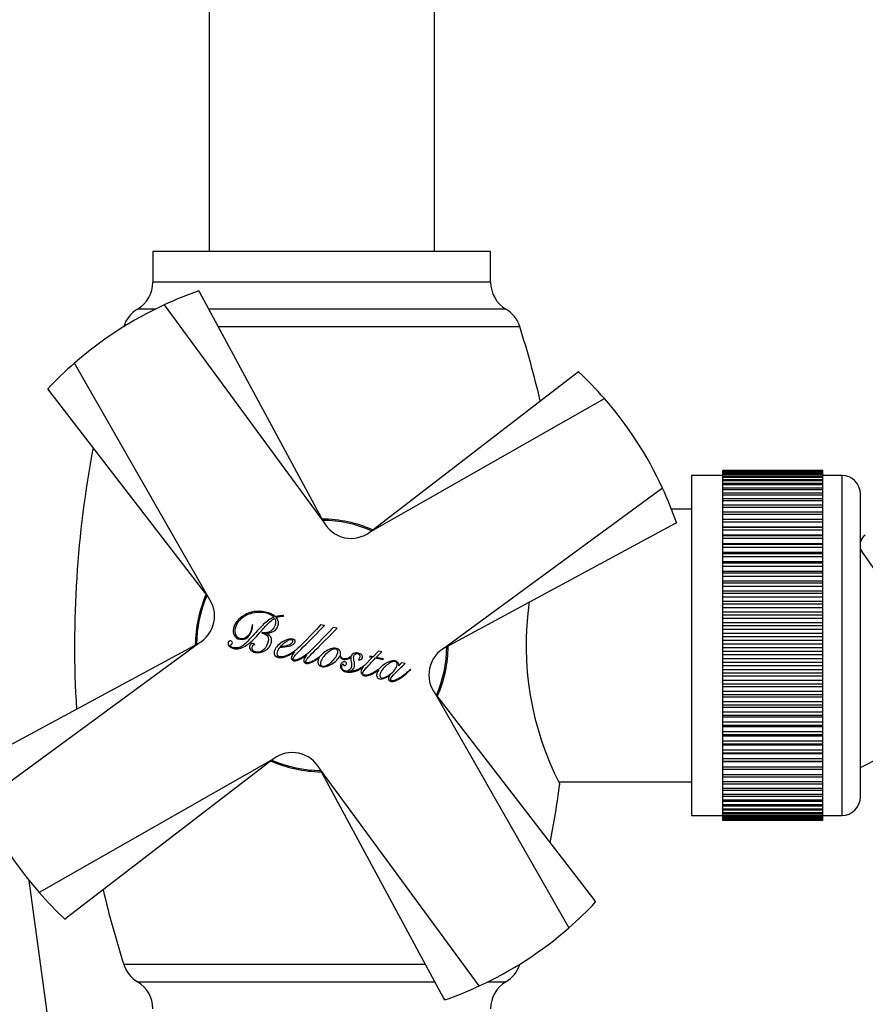
# Model space of a CAD drawing. Units: inches. Extents: x -782 to -80, y -415 to 764.
# Drawn here: x -303 to -236, y 418 to 497 of the extents above; entities that cross this region are included whole.
import ezdxf

# ---------------------------------------------------------------- set-up
doc = ezdxf.new("R2010")
doc.units = ezdxf.units.IN
for name, color, linetype in [('035107', 7, 'Continuous'), ('035108', 7, 'Continuous'), ('035109', 7, 'Continuous'), ('105048', 7, 'Continuous'), ('105055', 7, 'Continuous'), ('105056', 7, 'Continuous'), ('105057', 7, 'Continuous'), ('172004', 7, 'Continuous'), ('915003A', 7, 'Continuous'), ('Default', 7, 'Continuous')]:
    doc.layers.add(name, color=color, linetype=linetype)

# ---------------------------------------------------------------- blocks, each defined once
blk = doc.blocks.new('SE8')
at = {"layer": '035107', "color": 7, "linetype": 'Continuous', "ltscale": 25.4}
blk.add_line((-236.24, 454.411), (-230.245, 445.849), dxfattribs=at)
blk.add_arc((-240.24, 446.176), 10, 293.57818, 358.1301, dxfattribs=at)
at = {"layer": '035108', "color": 7, "linetype": 'Continuous', "ltscale": 25.4}
for p, q in [((-239.24, 460.769), (-247.24, 460.769)), ((-247.24, 460.762), (-247.24, 460.769)), ((-247.24, 460.729), (-247.24, 460.762)), ((-239.24, 460.762), (-247.24, 460.762)), ((-239.24, 460.729), (-247.24, 460.729)), ((-247.24, 460.705), (-247.24, 460.729)), ((-247.24, 460.635), (-247.24, 460.705)), ((-239.24, 460.705), (-247.24, 460.705)), ((-239.24, 460.635), (-247.24, 460.635)), ((-247.24, 460.592), (-247.24, 460.635)), ((-239.24, 460.762), (-239.24, 460.769)), ((-239.24, 460.729), (-239.24, 460.762)), ((-239.24, 460.705), (-239.24, 460.729)), ((-239.24, 460.635), (-239.24, 460.705)), ((-239.24, 460.592), (-239.24, 460.635)), ((-249.74, 460.371), (-249.74, 433.171)), ((-247.24, 460.371), (-249.74, 460.371)), ((-247.24, 460.485), (-247.24, 460.592)), ((-239.24, 460.592), (-247.24, 460.592)), ((-239.24, 460.485), (-247.24, 460.485)), ((-247.24, 460.425), (-247.24, 460.485)), ((-247.24, 460.281), (-247.24, 460.425)), ((-239.24, 460.425), (-247.24, 460.425)), ((-239.24, 460.281), (-247.24, 460.281)), ((-247.24, 460.203), (-247.24, 460.281)), ((-247.24, 460.024), (-247.24, 460.203)), ((-239.24, 460.203), (-247.24, 460.203)), ((-239.24, 460.024), (-247.24, 460.024)), ((-247.24, 459.929), (-247.24, 460.024)), ((-247.24, 459.715), (-247.24, 459.929)), ((-239.24, 459.929), (-247.24, 459.929)), ((-239.24, 460.485), (-239.24, 460.592)), ((-239.24, 460.425), (-239.24, 460.485)), ((-239.24, 460.281), (-239.24, 460.425)), ((-237.74, 460.371), (-239.24, 460.371)), ((-239.24, 460.203), (-239.24, 460.281)), ((-239.24, 460.024), (-239.24, 460.203)), ((-239.24, 459.929), (-239.24, 460.024)), ((-239.24, 459.715), (-239.24, 459.929)), ((-237.74, 460.371), (-237.74, 433.171)), ((-239.24, 459.715), (-247.24, 459.715)), ((-247.24, 459.603), (-247.24, 459.715)), ((-247.24, 459.354), (-247.24, 459.603)), ((-239.24, 459.603), (-247.24, 459.603)), ((-239.24, 459.354), (-247.24, 459.354)), ((-247.24, 459.226), (-247.24, 459.354)), ((-247.24, 458.944), (-247.24, 459.226)), ((-239.24, 459.226), (-247.24, 459.226)), ((-239.24, 459.603), (-239.24, 459.715)), ((-239.24, 459.354), (-239.24, 459.603)), ((-239.24, 459.226), (-239.24, 459.354)), ((-239.24, 458.944), (-239.24, 459.226)), ((-239.24, 458.944), (-247.24, 458.944)), ((-247.24, 458.801), (-247.24, 458.944)), ((-247.24, 458.486), (-247.24, 458.801)), ((-239.24, 458.801), (-247.24, 458.801)), ((-239.24, 458.486), (-247.24, 458.486)), ((-247.24, 458.327), (-247.24, 458.486)), ((-247.24, 457.982), (-247.24, 458.327)), ((-239.24, 458.327), (-247.24, 458.327)), ((-239.24, 458.801), (-239.24, 458.944)), ((-239.24, 458.486), (-239.24, 458.801)), ((-239.24, 458.327), (-239.24, 458.486)), ((-239.24, 457.982), (-239.24, 458.327)), ((-236.24, 434.671), (-236.24, 458.871)), ((-239.24, 457.982), (-247.24, 457.982)), ((-247.24, 457.808), (-247.24, 457.982)), ((-247.24, 457.433), (-247.24, 457.808)), ((-239.24, 457.808), (-247.24, 457.808)), ((-239.24, 457.808), (-239.24, 457.982)), ((-239.24, 457.433), (-239.24, 457.808)), ((-239.24, 457.433), (-247.24, 457.433)), ((-247.24, 457.246), (-247.24, 457.433)), ((-247.24, 456.842), (-247.24, 457.246)), ((-239.24, 457.246), (-247.24, 457.246)), ((-239.24, 456.842), (-247.24, 456.842)), ((-247.24, 456.642), (-247.24, 456.842)), ((-239.24, 457.246), (-239.24, 457.433)), ((-239.24, 456.842), (-239.24, 457.246)), ((-239.24, 456.642), (-239.24, 456.842)), ((-247.24, 456.222), (-247.24, 456.642)), ((-239.24, 456.642), (-247.24, 456.642)), ((-247.24, 456.212), (-247.24, 456.222)), ((-239.24, 456.222), (-247.24, 456.222)), ((-239.24, 456.212), (-247.24, 456.212)), ((-247.24, 455.999), (-247.24, 456.212)), ((-247.24, 455.581), (-247.24, 455.999)), ((-239.24, 455.999), (-247.24, 455.999)), ((-239.24, 456.222), (-239.24, 456.642)), ((-239.24, 456.212), (-239.24, 456.222)), ((-239.24, 455.999), (-239.24, 456.212)), ((-239.24, 455.581), (-239.24, 455.999)), ((-247.24, 455.544), (-247.24, 455.581)), ((-239.24, 455.581), (-247.24, 455.581)), ((-239.24, 455.544), (-247.24, 455.544)), ((-247.24, 455.32), (-247.24, 455.544)), ((-247.24, 454.904), (-247.24, 455.32)), ((-239.24, 455.32), (-247.24, 455.32)), ((-239.24, 455.544), (-239.24, 455.581)), ((-239.24, 455.32), (-239.24, 455.544)), ((-239.24, 454.904), (-239.24, 455.32)), ((-247.24, 454.842), (-247.24, 454.904)), ((-239.24, 454.904), (-247.24, 454.904)), ((-239.24, 454.842), (-247.24, 454.842)), ((-247.24, 454.607), (-247.24, 454.842)), ((-247.24, 454.196), (-247.24, 454.607)), ((-239.24, 454.607), (-247.24, 454.607)), ((-239.24, 454.842), (-239.24, 454.904)), ((-239.24, 454.607), (-239.24, 454.842)), ((-239.24, 454.196), (-239.24, 454.607)), ((-247.24, 454.108), (-247.24, 454.196)), ((-239.24, 454.196), (-247.24, 454.196)), ((-239.24, 454.108), (-247.24, 454.108)), ((-247.24, 453.863), (-247.24, 454.108)), ((-247.24, 453.459), (-247.24, 453.863)), ((-239.24, 453.863), (-247.24, 453.863)), ((-239.24, 454.108), (-239.24, 454.196)), ((-239.24, 453.863), (-239.24, 454.108)), ((-239.24, 453.459), (-239.24, 453.863)), ((-247.24, 453.344), (-247.24, 453.459)), ((-239.24, 453.459), (-247.24, 453.459)), ((-239.24, 453.344), (-247.24, 453.344)), ((-247.24, 453.091), (-247.24, 453.344)), ((-247.24, 452.695), (-247.24, 453.091)), ((-239.24, 453.091), (-247.24, 453.091)), ((-239.24, 453.344), (-239.24, 453.459)), ((-239.24, 453.091), (-239.24, 453.344)), ((-239.24, 452.695), (-239.24, 453.091)), ((-247.24, 452.555), (-247.24, 452.695)), ((-239.24, 452.695), (-247.24, 452.695)), ((-239.24, 452.555), (-247.24, 452.555)), ((-247.24, 452.294), (-247.24, 452.555)), ((-247.24, 451.907), (-247.24, 452.294)), ((-239.24, 452.294), (-247.24, 452.294)), ((-239.24, 452.555), (-239.24, 452.695)), ((-239.24, 452.294), (-239.24, 452.555)), ((-239.24, 451.907), (-239.24, 452.294)), ((-247.24, 451.743), (-247.24, 451.907)), ((-239.24, 451.907), (-247.24, 451.907)), ((-239.24, 451.743), (-247.24, 451.743)), ((-247.24, 451.475), (-247.24, 451.743)), ((-247.24, 451.1), (-247.24, 451.475)), ((-239.24, 451.475), (-247.24, 451.475)), ((-239.24, 451.743), (-239.24, 451.907)), ((-239.24, 451.475), (-239.24, 451.743)), ((-239.24, 451.1), (-239.24, 451.475)), ((-247.24, 450.912), (-247.24, 451.1)), ((-239.24, 451.1), (-247.24, 451.1)), ((-239.24, 450.912), (-247.24, 450.912)), ((-247.24, 450.638), (-247.24, 450.912)), ((-247.24, 450.275), (-247.24, 450.638)), ((-239.24, 450.638), (-247.24, 450.638)), ((-239.24, 450.912), (-239.24, 451.1)), ((-239.24, 450.638), (-239.24, 450.912)), ((-239.24, 450.275), (-239.24, 450.638)), ((-247.24, 450.064), (-247.24, 450.275)), ((-239.24, 450.275), (-247.24, 450.275)), ((-239.24, 450.064), (-247.24, 450.064)), ((-247.24, 449.785), (-247.24, 450.064)), ((-247.24, 449.437), (-247.24, 449.785)), ((-239.24, 449.785), (-247.24, 449.785)), ((-239.24, 450.064), (-239.24, 450.275)), ((-239.24, 449.785), (-239.24, 450.064)), ((-239.24, 449.437), (-239.24, 449.785)), ((-247.24, 449.203), (-247.24, 449.437)), ((-239.24, 449.437), (-247.24, 449.437)), ((-239.24, 449.203), (-247.24, 449.203)), ((-247.24, 448.921), (-247.24, 449.203)), ((-247.24, 448.587), (-247.24, 448.921)), ((-239.24, 448.921), (-247.24, 448.921)), ((-239.24, 449.203), (-239.24, 449.437)), ((-239.24, 448.921), (-239.24, 449.203)), ((-239.24, 448.587), (-239.24, 448.921)), ((-247.24, 448.333), (-247.24, 448.587)), ((-239.24, 448.587), (-247.24, 448.587)), ((-239.24, 448.333), (-247.24, 448.333)), ((-247.24, 448.048), (-247.24, 448.333)), ((-247.24, 447.731), (-247.24, 448.048)), ((-239.24, 448.048), (-247.24, 448.048)), ((-239.24, 448.333), (-239.24, 448.587)), ((-239.24, 448.048), (-239.24, 448.333)), ((-239.24, 447.731), (-239.24, 448.048)), ((-247.24, 447.456), (-247.24, 447.731)), ((-239.24, 447.731), (-247.24, 447.731)), ((-239.24, 447.456), (-247.24, 447.456)), ((-247.24, 447.17), (-247.24, 447.456)), ((-239.24, 447.456), (-239.24, 447.731)), ((-239.24, 447.17), (-239.24, 447.456)), ((-247.24, 446.871), (-247.24, 447.17)), ((-239.24, 447.17), (-247.24, 447.17)), ((-247.24, 446.577), (-247.24, 446.871)), ((-239.24, 446.871), (-247.24, 446.871)), ((-239.24, 446.577), (-247.24, 446.577)), ((-247.24, 446.291), (-247.24, 446.577)), ((-239.24, 446.871), (-239.24, 447.17)), ((-239.24, 446.577), (-239.24, 446.871)), ((-239.24, 446.291), (-239.24, 446.577)), ((-247.24, 446.011), (-247.24, 446.291)), ((-239.24, 446.291), (-247.24, 446.291)), ((-247.24, 445.698), (-247.24, 446.011)), ((-239.24, 446.011), (-247.24, 446.011)), ((-239.24, 445.698), (-247.24, 445.698)), ((-247.24, 445.413), (-247.24, 445.698)), ((-239.24, 446.011), (-239.24, 446.291)), ((-239.24, 445.698), (-239.24, 446.011)), ((-239.24, 445.413), (-239.24, 445.698)), ((-247.24, 445.153), (-247.24, 445.413)), ((-239.24, 445.413), (-247.24, 445.413)), ((-247.24, 444.824), (-247.24, 445.153)), ((-239.24, 445.153), (-247.24, 445.153)), ((-239.24, 445.153), (-239.24, 445.413)), ((-239.24, 444.824), (-239.24, 445.153)), ((-239.24, 444.824), (-247.24, 444.824)), ((-247.24, 444.541), (-247.24, 444.824)), ((-247.24, 444.302), (-247.24, 444.541)), ((-239.24, 444.541), (-247.24, 444.541)), ((-247.24, 443.957), (-247.24, 444.302)), ((-239.24, 444.302), (-247.24, 444.302)), ((-239.24, 444.541), (-239.24, 444.824)), ((-239.24, 444.302), (-239.24, 444.541)), ((-239.24, 443.957), (-239.24, 444.302)), ((-239.24, 443.957), (-247.24, 443.957)), ((-247.24, 443.677), (-247.24, 443.957)), ((-247.24, 443.461), (-247.24, 443.677)), ((-239.24, 443.677), (-247.24, 443.677)), ((-247.24, 443.101), (-247.24, 443.461)), ((-239.24, 443.461), (-247.24, 443.461)), ((-239.24, 443.677), (-239.24, 443.957)), ((-239.24, 443.461), (-239.24, 443.677)), ((-239.24, 443.101), (-239.24, 443.461)), ((-239.24, 443.101), (-247.24, 443.101)), ((-247.24, 442.826), (-247.24, 443.101)), ((-247.24, 442.633), (-247.24, 442.826)), ((-239.24, 442.826), (-247.24, 442.826)), ((-247.24, 442.26), (-247.24, 442.633)), ((-239.24, 442.633), (-247.24, 442.633)), ((-239.24, 442.826), (-239.24, 443.101)), ((-239.24, 442.633), (-239.24, 442.826)), ((-239.24, 442.26), (-239.24, 442.633)), ((-239.24, 442.26), (-247.24, 442.26)), ((-247.24, 441.991), (-247.24, 442.26)), ((-247.24, 441.821), (-247.24, 441.991)), ((-239.24, 441.991), (-247.24, 441.991)), ((-247.24, 441.437), (-247.24, 441.821)), ((-239.24, 441.821), (-247.24, 441.821)), ((-239.24, 441.991), (-239.24, 442.26)), ((-239.24, 441.821), (-239.24, 441.991)), ((-239.24, 441.437), (-239.24, 441.821)), ((-239.24, 441.437), (-247.24, 441.437)), ((-247.24, 441.174), (-247.24, 441.437)), ((-247.24, 441.029), (-247.24, 441.174)), ((-239.24, 441.174), (-247.24, 441.174)), ((-247.24, 440.635), (-247.24, 441.029)), ((-239.24, 441.029), (-247.24, 441.029)), ((-239.24, 441.174), (-239.24, 441.437)), ((-239.24, 441.029), (-239.24, 441.174)), ((-239.24, 440.635), (-239.24, 441.029)), ((-239.24, 440.635), (-247.24, 440.635)), ((-247.24, 440.379), (-247.24, 440.635)), ((-247.24, 440.259), (-247.24, 440.379)), ((-239.24, 440.379), (-247.24, 440.379)), ((-247.24, 439.857), (-247.24, 440.259)), ((-239.24, 440.259), (-247.24, 440.259)), ((-239.24, 440.379), (-239.24, 440.635)), ((-239.24, 440.259), (-239.24, 440.379)), ((-239.24, 439.857), (-239.24, 440.259)), ((-239.24, 439.857), (-247.24, 439.857)), ((-247.24, 439.61), (-247.24, 439.857)), ((-247.24, 439.515), (-247.24, 439.61)), ((-239.24, 439.61), (-247.24, 439.61)), ((-247.24, 439.106), (-247.24, 439.515)), ((-239.24, 439.515), (-247.24, 439.515)), ((-239.24, 439.61), (-239.24, 439.857)), ((-239.24, 439.515), (-239.24, 439.61)), ((-239.24, 439.106), (-239.24, 439.515)), ((-239.24, 439.106), (-247.24, 439.106)), ((-247.24, 438.868), (-247.24, 439.106)), ((-247.24, 438.8), (-247.24, 438.868)), ((-239.24, 438.868), (-247.24, 438.868)), ((-247.24, 438.385), (-247.24, 438.8)), ((-239.24, 438.8), (-247.24, 438.8)), ((-239.24, 438.868), (-239.24, 439.106)), ((-239.24, 438.8), (-239.24, 438.868)), ((-239.24, 438.385), (-239.24, 438.8)), ((-239.24, 438.385), (-247.24, 438.385)), ((-247.24, 438.158), (-247.24, 438.385)), ((-247.24, 438.116), (-247.24, 438.158)), ((-239.24, 438.158), (-247.24, 438.158)), ((-247.24, 437.698), (-247.24, 438.116)), ((-239.24, 438.116), (-247.24, 438.116)), ((-239.24, 438.158), (-239.24, 438.385)), ((-239.24, 438.116), (-239.24, 438.158)), ((-239.24, 437.698), (-239.24, 438.116)), ((-239.24, 437.698), (-247.24, 437.698)), ((-247.24, 437.482), (-247.24, 437.698)), ((-247.24, 437.466), (-247.24, 437.482)), ((-239.24, 437.482), (-247.24, 437.482)), ((-247.24, 437.046), (-247.24, 437.466)), ((-239.24, 437.466), (-247.24, 437.466)), ((-239.24, 437.046), (-247.24, 437.046)), ((-247.24, 436.843), (-247.24, 437.046)), ((-239.24, 437.482), (-239.24, 437.698)), ((-239.24, 437.466), (-239.24, 437.482)), ((-239.24, 437.046), (-239.24, 437.466)), ((-239.24, 436.843), (-239.24, 437.046)), ((-247.24, 436.433), (-247.24, 436.843)), ((-239.24, 436.843), (-247.24, 436.843)), ((-239.24, 436.433), (-247.24, 436.433)), ((-247.24, 436.243), (-247.24, 436.433)), ((-247.24, 435.861), (-247.24, 436.243)), ((-239.24, 436.243), (-247.24, 436.243)), ((-239.24, 436.433), (-239.24, 436.843)), ((-239.24, 436.243), (-239.24, 436.433)), ((-239.24, 435.861), (-239.24, 436.243)), ((-239.24, 435.861), (-247.24, 435.861)), ((-247.24, 435.684), (-247.24, 435.861)), ((-247.24, 435.331), (-247.24, 435.684)), ((-239.24, 435.684), (-247.24, 435.684)), ((-239.24, 435.684), (-239.24, 435.861)), ((-239.24, 435.331), (-239.24, 435.684)), ((-239.24, 435.331), (-247.24, 435.331)), ((-247.24, 435.169), (-247.24, 435.331)), ((-247.24, 434.847), (-247.24, 435.169)), ((-239.24, 435.169), (-247.24, 435.169)), ((-239.24, 434.847), (-247.24, 434.847)), ((-247.24, 434.7), (-247.24, 434.847)), ((-247.24, 434.41), (-247.24, 434.7)), ((-239.24, 434.7), (-247.24, 434.7)), ((-239.24, 435.169), (-239.24, 435.331)), ((-239.24, 434.847), (-239.24, 435.169)), ((-239.24, 434.7), (-239.24, 434.847)), ((-239.24, 434.41), (-239.24, 434.7)), ((-239.24, 434.41), (-247.24, 434.41)), ((-247.24, 434.278), (-247.24, 434.41)), ((-247.24, 434.022), (-247.24, 434.278)), ((-239.24, 434.278), (-247.24, 434.278)), ((-239.24, 434.022), (-247.24, 434.022)), ((-247.24, 433.906), (-247.24, 434.022)), ((-247.24, 433.684), (-247.24, 433.906)), ((-239.24, 433.906), (-247.24, 433.906)), ((-239.24, 434.278), (-239.24, 434.41)), ((-239.24, 434.022), (-239.24, 434.278)), ((-239.24, 433.906), (-239.24, 434.022)), ((-239.24, 433.684), (-239.24, 433.906)), ((-249.74, 433.171), (-247.24, 433.171)), ((-239.24, 433.684), (-247.24, 433.684)), ((-247.24, 433.585), (-247.24, 433.684)), ((-247.24, 433.397), (-247.24, 433.585)), ((-239.24, 433.585), (-247.24, 433.585)), ((-239.24, 433.397), (-247.24, 433.397)), ((-247.24, 433.315), (-247.24, 433.397)), ((-247.24, 433.163), (-247.24, 433.315)), ((-239.24, 433.315), (-247.24, 433.315)), ((-239.24, 433.163), (-247.24, 433.163)), ((-247.24, 433.099), (-247.24, 433.163)), ((-247.24, 432.984), (-247.24, 433.099)), ((-239.24, 433.099), (-247.24, 433.099)), ((-239.24, 433.585), (-239.24, 433.684)), ((-239.24, 433.397), (-239.24, 433.585)), ((-239.24, 433.315), (-239.24, 433.397)), ((-239.24, 433.163), (-239.24, 433.315)), ((-239.24, 433.171), (-237.74, 433.171)), ((-239.24, 433.099), (-239.24, 433.163)), ((-239.24, 432.984), (-239.24, 433.099)), ((-239.24, 432.984), (-247.24, 432.984)), ((-247.24, 432.937), (-247.24, 432.984)), ((-247.24, 432.858), (-247.24, 432.937)), ((-239.24, 432.937), (-247.24, 432.937)), ((-239.24, 432.858), (-247.24, 432.858)), ((-247.24, 432.829), (-247.24, 432.858)), ((-247.24, 432.787), (-247.24, 432.829)), ((-239.24, 432.829), (-247.24, 432.829)), ((-239.24, 432.787), (-247.24, 432.787)), ((-247.24, 432.776), (-247.24, 432.787)), ((-247.24, 432.772), (-247.24, 432.776)), ((-239.24, 432.776), (-247.24, 432.776)), ((-239.24, 432.772), (-247.24, 432.772)), ((-239.24, 432.937), (-239.24, 432.984)), ((-239.24, 432.858), (-239.24, 432.937)), ((-239.24, 432.829), (-239.24, 432.858)), ((-239.24, 432.787), (-239.24, 432.829)), ((-239.24, 432.776), (-239.24, 432.787)), ((-239.24, 432.772), (-239.24, 432.776))]:
    blk.add_line(p, q, dxfattribs=at)
for centre, start, end in [((-237.74, 458.871), 0, 90), ((-237.74, 434.671), 270, 360)]:
    blk.add_arc(centre, 1.5, start, end, dxfattribs=at)
at = {"layer": '035109', "color": 7, "linetype": 'Continuous', "ltscale": 25.4}
for start, end in [(125.68095, 164.43908), (195.56092, 215.00002)]:
    blk.add_arc((-235.276, 454.778), 1, start, end, dxfattribs=at)
at = {"layer": '105048', "color": 7, "linetype": 'Continuous', "ltscale": 25.4}
for p, q in [((-288.29, 716.251), (-288.29, 478.272)), ((-270.29, 478.272), (-270.29, 716.251))]:
    blk.add_line(p, q, dxfattribs=at)
at = {"layer": '105055', "color": 7, "linetype": 'Continuous', "ltscale": 25.4}
for p, q in [((-249.74, 457.671), (-251.34, 457.671)), ((-260.359, 435.871), (-249.74, 435.871))]:
    blk.add_line(p, q, dxfattribs=at)
at = {"layer": '105056', "color": 7, "linetype": 'Continuous', "ltscale": 25.4}
for p, q in [((-265.79, 478.272), (-292.79, 478.272)), ((-292.79, 478.272), (-292.79, 475.816)), ((-265.79, 475.816), (-265.79, 478.272)), ((-265.79, 475.816), (-292.79, 475.816)), ((-292.573, 473.67), (-294.008, 473.67)), ((-264.571, 473.67), (-288.324, 473.67)), ((-295.111, 472.275), (-295.086, 472.275)), ((-287.571, 472.275), (-263.468, 472.275)), ((-271.008, 421.265), (-295.111, 421.265)), ((-263.469, 421.265), (-263.495, 421.265)), ((-294.008, 419.871), (-270.255, 419.871)), ((-266.008, 419.871), (-264.571, 419.871))]:
    blk.add_line(p, q, dxfattribs=at)
for centre, radius, start, end in [((-295.29, 475.816), 2.5, 300.83525, 360), ((-263.29, 475.816), 2.5, 180, 239.16475), ((-292.727, 471.523), 2.5, 120.83525, 162.48593), ((-265.853, 471.523), 2.5, 17.51407, 59.16475), ((-344.29, 446.771), 84.75, 13.3369, 17.51407), ((-214.29, 446.771), 84.75, 169.25686, 183.44417), ((-279.29, 446.771), 10.1, 66.26751, 89.79668), ((-279.29, 446.771), 10.1, 156.40721, 179.71158), ((-238.696, 446.771), 24.262, 171.70174, 207.22659), ((-279.29, 446.771), 10.1, 336.49311, 359.68422), ((-279.29, 446.771), 10.1, 246.26264, 269.75462), ((-344.29, 446.771), 84.75, 349.25686, 352.495), ((-214.29, 446.771), 84.75, 193.3369, 197.51472), ((-292.727, 422.017), 2.5, 197.51472, 239.16097), ((-265.853, 422.017), 2.5, 300.83903, 342.48528), ((-295.29, 417.724), 2.5, 0, 59.16097), ((-263.29, 417.724), 2.5, 120.83903, 180)]:
    blk.add_arc(centre, radius, start, end, dxfattribs=at)
at = {"layer": '105057', "color": 7, "linetype": 'Continuous', "ltscale": 25.4}
for start, end in [(66.48725, 89.51326), (156.45864, 179.48465), (336.45864, 359.48465), (246.48725, 269.51326)]:
    blk.add_arc((-279.29, 446.771), 10, start, end, dxfattribs=at)
at = {"layer": '172004', "color": 7, "linetype": 'Continuous', "ltscale": 25.4}
for p, q in [((-289.115, 475.116), (-289.106, 475.119)), ((-289.046, 475.009), (-289.115, 475.116)), ((-289.106, 475.119), (-289.046, 475.009)), ((-289.046, 475.009), (-279.138, 456.647)), ((-291.877, 474.002), (-279.138, 456.647)), ((-288.372, 450.654), (-299.036, 469.355)), ((-275.409, 455.857), (-258.881, 468.589)), ((-258.881, 468.589), (-258.781, 468.666)), ((-258.774, 468.659), (-258.881, 468.589)), ((-258.781, 468.666), (-258.774, 468.659)), ((-301.185, 467.279), (-301.178, 467.286)), ((-301.108, 467.18), (-301.185, 467.279)), ((-301.178, 467.286), (-301.108, 467.18)), ((-288.372, 450.654), (-301.108, 467.18)), ((-275.406, 455.853), (-256.705, 466.517)), ((-252.058, 459.358), (-269.413, 446.619)), ((-251.052, 456.527), (-269.411, 446.615)), ((-251.052, 456.527), (-250.944, 456.595)), ((-250.941, 456.587), (-251.052, 456.527)), ((-250.944, 456.595), (-250.941, 456.587)), ((-275.409, 455.857), (-275.412, 455.854)), ((-275.409, 455.857), (-275.406, 455.853)), ((-282.35, 449.106), (-282.339, 449.158)), ((-284.801, 448.404), (-284.85, 448.41)), ((-279.067, 448.353), (-279.376, 448.419)), ((-278.063, 448.14), (-278.371, 448.205)), ((-284.06, 447.801), (-284.071, 447.751)), ((-283.784, 447.733), (-283.782, 447.741)), ((-307.527, 437.014), (-289.169, 446.926)), ((-306.521, 434.183), (-289.166, 446.922)), ((-289.164, 446.928), (-289.169, 446.926)), ((-289.166, 446.922), (-289.169, 446.926)), ((-269.415, 446.613), (-269.411, 446.615)), ((-269.413, 446.619), (-269.411, 446.615)), ((-277.851, 445.918), (-277.842, 445.916)), ((-276.987, 445.818), (-277.014, 445.848)), ((-275.235, 445.823), (-275.884, 445.163)), ((-275.434, 445.917), (-275.47, 445.873)), ((-275.47, 445.873), (-275.235, 445.823)), ((-275.19, 445.866), (-275.434, 445.917)), ((-274.74, 446.319), (-275.19, 445.866)), ((-274.979, 445.769), (-274.395, 445.644)), ((-274.938, 445.812), (-274.477, 446.263)), ((-274.356, 445.688), (-274.938, 445.812)), ((-274.477, 446.263), (-274.74, 446.319)), ((-274.395, 445.644), (-274.356, 445.688)), ((-272.917, 445.382), (-273.116, 445.152)), ((-272.632, 445.321), (-272.917, 445.382)), ((-272.179, 444.857), (-272.203, 444.872)), ((-277.199, 444.673), (-277.206, 444.684)), ((-273.837, 444.411), (-273.83, 444.405)), ((-270.207, 442.887), (-259.543, 424.186)), ((-270.207, 442.887), (-257.471, 426.361)), ((-283.173, 437.688), (-301.874, 427.024)), ((-283.171, 437.685), (-299.699, 424.953)), ((-283.171, 437.685), (-283.173, 437.688)), ((-283.171, 437.685), (-283.167, 437.687)), ((-266.702, 419.539), (-279.441, 436.894)), ((-269.533, 418.533), (-279.441, 436.894)), ((-257.471, 426.361), (-257.395, 426.262)), ((-257.401, 426.255), (-257.471, 426.361)), ((-257.395, 426.262), (-257.401, 426.255)), ((-299.805, 424.882), (-299.699, 424.953)), ((-299.798, 424.876), (-299.805, 424.882)), ((-299.699, 424.953), (-299.798, 424.876)), ((-269.533, 418.533), (-269.465, 418.425)), ((-269.473, 418.422), (-269.533, 418.533)), ((-269.465, 418.425), (-269.473, 418.422))]:
    blk.add_line(p, q, dxfattribs=at)
for centre, radius, start, end in [((-279.29, 446.771), 30, 109.11685, 114.80778), ((-279.29, 446.771), 30, 114.80778, 131.16411), ((-279.29, 446.771), 30, 131.16411, 136.85505), ((-279.29, 446.771), 30, 41.16411, 46.85505), ((-279.29, 446.771), 30, 24.80778, 41.16411), ((-279.29, 446.771), 30, 19.11685, 24.80778), ((-276.938, 457.834), 2.5, 208.35157, 307.60831), ((-290.352, 449.128), 2.5, 298.36359, 37.62032), ((-268.227, 444.413), 2.5, 118.36359, 217.62032), ((-281.641, 435.707), 2.5, 28.35157, 127.60831), ((-279.29, 446.771), 30, 204.80778, 221.16411), ((-279.29, 446.771), 30, 221.16411, 226.85505), ((-279.29, 446.771), 30, 311.16411, 316.85505), ((-279.29, 446.771), 30, 294.80778, 311.16411), ((-279.29, 446.771), 30, 289.11685, 294.80778)]:
    blk.add_arc(centre, radius, start, end, dxfattribs=at)
for points, knots in [([(-286.549, 447.136), (-286.664, 447.156), (-286.736, 447.106), (-286.764, 446.981), (-286.786, 446.887), (-286.756, 446.797), (-286.681, 446.716), (-286.606, 446.634), (-286.498, 446.571), (-286.348, 446.535), (-286.021, 446.455), (-285.705, 446.531), (-285.411, 446.716), (-285.125, 446.896), (-284.842, 447.124), (-284.577, 447.415), (-284.31, 447.708), (-284.052, 447.997), (-283.802, 448.282), (-283.554, 448.565), (-283.303, 448.786), (-283.054, 448.942)], [0, 0, 0, 0, 0.057696, 0.057696, 0.057696, 0.113388, 0.113388, 0.113388, 0.187201, 0.187201, 0.187201, 0.375558, 0.375558, 0.375558, 0.584831, 0.584831, 0.584831, 0.807813, 0.807813, 0.807813, 1, 1, 1, 1]), ([(-283.11, 449.027), (-283.4, 448.904), (-283.674, 448.716), (-283.933, 448.461), (-284.194, 448.204), (-284.48, 447.903), (-284.789, 447.552), (-285.083, 447.218), (-285.343, 446.958), (-285.569, 446.777), (-285.8, 446.59), (-286.063, 446.53), (-286.346, 446.588), (-286.4, 446.599), (-286.456, 446.623), (-286.515, 446.662), (-286.574, 446.702), (-286.608, 446.752), (-286.611, 446.823)], [0, 0, 0, 0, 0.220273, 0.220273, 0.220273, 0.493803, 0.493803, 0.493803, 0.735175, 0.735175, 0.735175, 0.916564, 0.916564, 0.916564, 0.957263, 0.957263, 0.957263, 1, 1, 1, 1]), ([(-282.994, 449.072), (-283.182, 449.238), (-283.449, 449.36), (-283.793, 449.438), (-284.429, 449.581), (-284.992, 449.479), (-285.47, 449.189), (-285.947, 448.9), (-286.245, 448.565), (-286.339, 448.146), (-286.384, 447.944), (-286.363, 447.759), (-286.278, 447.594), (-286.191, 447.425), (-286.05, 447.312), (-285.835, 447.264), (-285.59, 447.209), (-285.378, 447.274), (-285.2, 447.444), (-285.024, 447.611), (-284.904, 447.827), (-284.844, 448.1), (-284.825, 448.184), (-284.811, 448.287), (-284.801, 448.404)], [0, 0, 0, 0, 0.128264, 0.128264, 0.128264, 0.379758, 0.379758, 0.379758, 0.581564, 0.581564, 0.581564, 0.663428, 0.663428, 0.663428, 0.746235, 0.746235, 0.746235, 0.846009, 0.846009, 0.846009, 0.955584, 0.955584, 0.955584, 1, 1, 1, 1]), ([(-284.85, 448.41), (-284.856, 448.315), (-284.872, 448.219), (-284.893, 448.122), (-284.954, 447.835), (-285.072, 447.621), (-285.237, 447.479), (-285.411, 447.329), (-285.606, 447.271), (-285.826, 447.316), (-285.999, 447.351), (-286.108, 447.461), (-286.154, 447.638), (-286.197, 447.804), (-286.217, 447.967), (-286.18, 448.141), (-286.085, 448.585), (-285.801, 448.928), (-285.342, 449.175), (-284.888, 449.42), (-284.388, 449.501), (-283.83, 449.392), (-283.754, 449.377), (-283.682, 449.358), (-283.609, 449.34), (-283.538, 449.323), (-283.474, 449.293), (-283.413, 449.262), (-283.352, 449.231), (-283.291, 449.203), (-283.187, 449.122), (-283.142, 449.076), (-283.11, 449.027)], [0, 0, 0, 0, 0.045362, 0.045362, 0.045362, 0.160868, 0.160868, 0.160868, 0.259606, 0.259606, 0.259606, 0.335464, 0.335464, 0.335464, 0.414613, 0.414613, 0.414613, 0.628615, 0.628615, 0.628615, 0.871325, 0.871325, 0.871325, 0.906638, 0.906638, 0.906638, 0.939396, 0.939396, 0.939396, 0.969698, 0.969698, 1, 1, 1, 1]), ([(-283.054, 448.942), (-282.98, 448.812), (-282.955, 448.674), (-282.984, 448.529), (-283.037, 448.259), (-283.169, 448.059), (-283.362, 447.925), (-283.557, 447.789), (-283.789, 447.75), (-284.06, 447.801)], [0, 0, 0, 0, 0.226924, 0.226924, 0.226924, 0.614263, 0.614263, 0.614263, 1, 1, 1, 1]), ([(-283.782, 447.741), (-283.564, 447.74), (-283.355, 447.79), (-283.158, 447.89), (-282.958, 447.992), (-282.827, 448.155), (-282.772, 448.389), (-282.743, 448.516), (-282.745, 448.627), (-282.797, 448.823), (-282.853, 448.92), (-282.932, 449.018)], [0, 0, 0, 0, 0.327807, 0.327807, 0.327807, 0.658198, 0.658198, 0.658198, 0.829099, 0.829099, 1, 1, 1, 1]), ([(-280.257, 446.257), (-280.454, 446.088), (-280.648, 445.944), (-280.838, 445.826), (-280.973, 445.742), (-281.092, 445.677), (-281.202, 445.638), (-281.317, 445.596), (-281.411, 445.579), (-281.551, 445.608), (-281.575, 445.654), (-281.547, 445.783), (-281.505, 445.853), (-281.437, 445.94), (-281.367, 446.029), (-281.246, 446.161), (-281.074, 446.336), (-280.748, 446.666), (-280.079, 447.336), (-279.067, 448.353)], [0, 0, 0, 0, 0.142823, 0.142823, 0.142823, 0.221016, 0.221016, 0.221016, 0.274879, 0.274879, 0.321048, 0.321048, 0.356353, 0.356353, 0.356353, 0.458645, 0.458645, 0.458645, 1, 1, 1, 1]), ([(-279.376, 448.419), (-280.256, 447.491), (-280.86, 446.865), (-281.187, 446.545), (-281.217, 446.516), (-281.245, 446.488), (-281.272, 446.46)], [0, 0, 0, 0, 0.964683, 0.964683, 0.964683, 1, 1, 1, 1]), ([(-279.386, 445.932), (-279.538, 445.81), (-279.687, 445.703), (-279.833, 445.612), (-279.968, 445.528), (-280.088, 445.464), (-280.198, 445.424), (-280.313, 445.383), (-280.406, 445.365), (-280.546, 445.395), (-280.57, 445.44), (-280.543, 445.57), (-280.501, 445.64), (-280.433, 445.726), (-280.363, 445.816), (-280.242, 445.947), (-280.069, 446.122), (-279.744, 446.453), (-279.075, 447.123), (-278.063, 448.14)], [0, 0, 0, 0, 0.114066, 0.114066, 0.114066, 0.194882, 0.194882, 0.194882, 0.250552, 0.250552, 0.298269, 0.298269, 0.334759, 0.334759, 0.334759, 0.440483, 0.440483, 0.440483, 1, 1, 1, 1]), ([(-278.371, 448.205), (-279.251, 447.277), (-279.855, 446.651), (-280.183, 446.331), (-280.208, 446.306), (-280.233, 446.281), (-280.257, 446.257)], [0, 0, 0, 0, 0.969201, 0.969201, 0.969201, 1, 1, 1, 1]), ([(-284.647, 446.855), (-284.674, 446.897), (-284.711, 446.923), (-284.756, 446.933), (-284.832, 446.949), (-284.896, 446.931), (-284.951, 446.888), (-285.006, 446.845), (-285.044, 446.789), (-285.085, 446.597), (-285.053, 446.493), (-284.962, 446.4), (-284.876, 446.31), (-284.757, 446.241), (-284.594, 446.204), (-284.345, 446.148), (-284.084, 446.208), (-283.817, 446.359), (-283.554, 446.508), (-283.382, 446.73), (-283.31, 447.028), (-283.264, 447.218), (-283.299, 447.377), (-283.479, 447.609), (-283.611, 447.689), (-283.784, 447.733)], [0, 0, 0, 0, 0.034862, 0.034862, 0.034862, 0.086963, 0.086963, 0.086963, 0.143631, 0.143631, 0.227059, 0.227059, 0.227059, 0.333994, 0.333994, 0.333994, 0.538793, 0.538793, 0.538793, 0.757496, 0.757496, 0.757496, 0.878748, 0.878748, 1, 1, 1, 1]), ([(-284.071, 447.751), (-283.894, 447.722), (-283.755, 447.659), (-283.654, 447.559), (-283.554, 447.458), (-283.527, 447.309), (-283.563, 447.118), (-283.615, 446.847), (-283.738, 446.628), (-283.912, 446.453), (-284.094, 446.271), (-284.317, 446.204), (-284.592, 446.256), (-284.683, 446.273), (-284.747, 446.318), (-284.791, 446.388)], [0, 0, 0, 0, 0.173715, 0.173715, 0.173715, 0.348444, 0.348444, 0.348444, 0.632437, 0.632437, 0.632437, 0.908021, 0.908021, 0.908021, 1, 1, 1, 1]), ([(-282.624, 446.621), (-282.396, 446.622), (-282.15, 446.657), (-281.885, 446.725), (-281.757, 446.758), (-281.652, 446.804), (-281.565, 446.855), (-281.476, 446.907), (-281.426, 446.969), (-281.411, 447.036), (-281.386, 447.157), (-281.452, 447.236), (-281.602, 447.273), (-281.73, 447.304), (-281.874, 447.286), (-282.03, 447.24), (-282.188, 447.194), (-282.341, 447.115), (-282.495, 447.015), (-282.641, 446.92), (-282.768, 446.802), (-282.877, 446.67), (-282.985, 446.539), (-283.057, 446.409), (-283.085, 446.275), (-283.138, 446.027), (-283.033, 445.874), (-282.779, 445.818), (-282.626, 445.784), (-282.463, 445.798), (-282.289, 445.846), (-282.117, 445.894), (-281.946, 445.965), (-281.777, 446.06), (-281.661, 446.125), (-281.555, 446.191), (-281.457, 446.259)], [0, 0, 0, 0, 0.132955, 0.132955, 0.132955, 0.194663, 0.194663, 0.194663, 0.238153, 0.238153, 0.238153, 0.299414, 0.299414, 0.299414, 0.376657, 0.376657, 0.376657, 0.468837, 0.468837, 0.468837, 0.560652, 0.560652, 0.560652, 0.640806, 0.640806, 0.640806, 0.752717, 0.752717, 0.752717, 0.840955, 0.840955, 0.840955, 0.939769, 0.939769, 0.939769, 1, 1, 1, 1]), ([(-282.59, 446.672), (-282.49, 446.806), (-282.347, 446.938), (-282.165, 447.071), (-282.08, 447.133), (-281.992, 447.176), (-281.913, 447.211), (-281.833, 447.246), (-281.762, 447.253), (-281.63, 447.225), (-281.603, 447.174), (-281.619, 447.089)], [0, 0, 0, 0, 0.454497, 0.454497, 0.454497, 0.679615, 0.679615, 0.679615, 0.821425, 0.821425, 1, 1, 1, 1]), ([(-286.611, 446.823), (-286.518, 446.805), (-286.46, 446.845), (-286.438, 446.939), (-286.414, 447.042), (-286.453, 447.109), (-286.549, 447.136)], [0, 0, 0, 0, 0.480384, 0.480384, 0.480384, 1, 1, 1, 1]), ([(-284.791, 446.388), (-284.843, 446.453), (-284.859, 446.526), (-284.825, 446.686), (-284.801, 446.746), (-284.766, 446.791), (-284.733, 446.834), (-284.696, 446.857), (-284.647, 446.855)], [0, 0, 0, 0, 0.386723, 0.386723, 0.753092, 0.753092, 0.753092, 1, 1, 1, 1]), ([(-281.272, 446.46), (-281.451, 446.31), (-281.647, 446.181), (-281.862, 446.073), (-282.02, 445.994), (-282.169, 445.931), (-282.308, 445.893), (-282.45, 445.854), (-282.573, 445.844), (-282.752, 445.882), (-282.799, 445.926), (-282.821, 446), (-282.843, 446.071), (-282.841, 446.142), (-282.826, 446.213), (-282.792, 446.373), (-282.723, 446.507), (-282.624, 446.621)], [0, 0, 0, 0, 0.28881, 0.28881, 0.28881, 0.48589, 0.48589, 0.48589, 0.623555, 0.623555, 0.723936, 0.723936, 0.723936, 0.81191, 0.81191, 0.81191, 1, 1, 1, 1]), ([(-281.619, 447.089), (-281.633, 447.011), (-281.683, 446.948), (-281.754, 446.897), (-281.828, 446.845), (-281.917, 446.799), (-282.025, 446.766), (-282.248, 446.698), (-282.437, 446.664), (-282.59, 446.672)], [0, 0, 0, 0, 0.21539, 0.21539, 0.21539, 0.485822, 0.485822, 0.485822, 1, 1, 1, 1]), ([(-279.378, 445.412), (-279.351, 445.539), (-279.288, 445.667), (-279.191, 445.795), (-279.093, 445.924), (-278.983, 446.049), (-278.859, 446.157), (-278.728, 446.271), (-278.604, 446.36), (-278.481, 446.422), (-278.356, 446.484), (-278.242, 446.504), (-278.147, 446.484), (-278.022, 446.457), (-277.977, 446.362), (-278.008, 446.217), (-278.061, 445.967), (-278.227, 445.719), (-278.49, 445.466), (-278.615, 445.346), (-278.74, 445.256), (-278.871, 445.191), (-279.008, 445.124), (-279.135, 445.094), (-279.255, 445.12), (-279.374, 445.145), (-279.413, 445.246), (-279.378, 445.412)], [0, 0, 0, 0, 0.102292, 0.102292, 0.102292, 0.219155, 0.219155, 0.219155, 0.329113, 0.329113, 0.329113, 0.411147, 0.411147, 0.411147, 0.492552, 0.492552, 0.492552, 0.707784, 0.707784, 0.707784, 0.819816, 0.819816, 0.819816, 0.914578, 0.914578, 0.914578, 1, 1, 1, 1]), ([(-277.014, 445.848), (-277.181, 445.712), (-277.353, 445.664), (-277.531, 445.697), (-277.628, 445.715), (-277.699, 445.764), (-277.746, 445.839), (-277.791, 445.911), (-277.81, 445.982), (-277.8, 446.051), (-277.782, 446.176), (-277.793, 446.277), (-277.844, 446.363), (-277.895, 446.447), (-277.982, 446.5), (-278.102, 446.528), (-278.256, 446.564), (-278.416, 446.543), (-278.577, 446.489), (-278.74, 446.434), (-278.893, 446.356), (-279.039, 446.252), (-279.178, 446.153), (-279.293, 446.046), (-279.386, 445.932)], [0, 0, 0, 0, 0.176306, 0.176306, 0.176306, 0.260593, 0.260593, 0.260593, 0.331354, 0.331354, 0.331354, 0.432984, 0.432984, 0.432984, 0.532645, 0.532645, 0.532645, 0.685348, 0.685348, 0.685348, 0.850579, 0.850579, 0.850579, 1, 1, 1, 1]), ([(-281.457, 446.259), (-281.499, 446.209), (-281.535, 446.164), (-281.565, 446.125), (-281.645, 446.018), (-281.694, 445.92), (-281.713, 445.83), (-281.744, 445.683), (-281.681, 445.589), (-281.512, 445.548), (-281.351, 445.51), (-281.105, 445.597), (-280.774, 445.806), (-280.678, 445.866), (-280.582, 445.934), (-280.484, 446.008)], [0, 0, 0, 0, 0.100315, 0.100315, 0.100315, 0.257399, 0.257399, 0.257399, 0.443902, 0.443902, 0.443902, 0.820556, 0.820556, 0.820556, 1, 1, 1, 1]), ([(-280.484, 446.008), (-280.513, 445.973), (-280.538, 445.94), (-280.56, 445.911), (-280.64, 445.805), (-280.69, 445.707), (-280.709, 445.616), (-280.74, 445.47), (-280.677, 445.375), (-280.507, 445.334), (-280.347, 445.296), (-280.101, 445.383), (-279.77, 445.592), (-279.679, 445.65), (-279.587, 445.713), (-279.494, 445.783)], [0, 0, 0, 0, 0.076992, 0.076992, 0.076992, 0.239758, 0.239758, 0.239758, 0.433007, 0.433007, 0.433007, 0.823283, 0.823283, 0.823283, 1, 1, 1, 1]), ([(-279.494, 445.783), (-279.54, 445.709), (-279.571, 445.64), (-279.611, 445.448), (-279.6, 445.342), (-279.549, 445.252), (-279.499, 445.164), (-279.416, 445.105), (-279.294, 445.076), (-279.157, 445.045), (-279.014, 445.057), (-278.867, 445.103), (-278.726, 445.146), (-278.585, 445.209), (-278.452, 445.298), (-278.174, 445.482), (-277.974, 445.69), (-277.851, 445.918)], [0, 0, 0, 0, 0.077765, 0.077765, 0.223815, 0.223815, 0.223815, 0.342864, 0.342864, 0.342864, 0.503934, 0.503934, 0.503934, 0.675437, 0.675437, 0.675437, 1, 1, 1, 1]), ([(-277.842, 445.916), (-277.821, 445.858), (-277.783, 445.804), (-277.73, 445.757), (-277.676, 445.709), (-277.615, 445.67), (-277.538, 445.653), (-277.359, 445.615), (-277.176, 445.673), (-276.987, 445.818)], [0, 0, 0, 0, 0.194636, 0.194636, 0.194636, 0.412917, 0.412917, 0.412917, 1, 1, 1, 1]), ([(-276.363, 445.617), (-276.29, 445.602), (-276.22, 445.609), (-276.156, 445.636), (-276.091, 445.663), (-276.05, 445.711), (-276.034, 445.786), (-276.015, 445.874), (-276.039, 445.954), (-276.097, 446.02), (-276.157, 446.089), (-276.253, 446.132), (-276.376, 446.161), (-276.509, 446.191), (-276.631, 446.177), (-276.742, 446.124), (-276.857, 446.068), (-276.931, 445.977), (-276.96, 445.837), (-276.983, 445.731), (-276.971, 445.609), (-276.932, 445.473), (-276.913, 445.406), (-276.913, 445.34), (-276.909, 445.276), (-276.904, 445.209), (-276.907, 445.147), (-276.943, 444.977), (-276.992, 444.882), (-277.071, 444.808), (-277.155, 444.73), (-277.252, 444.698), (-277.376, 444.72), (-277.476, 444.738), (-277.555, 444.787), (-277.617, 444.857), (-277.681, 444.929), (-277.703, 445.015), (-277.685, 445.119), (-277.679, 445.158), (-277.663, 445.193), (-277.645, 445.225)], [0, 0, 0, 0, 0.055227, 0.055227, 0.055227, 0.108054, 0.108054, 0.108054, 0.17401, 0.17401, 0.17401, 0.25703, 0.25703, 0.25703, 0.355261, 0.355261, 0.355261, 0.453408, 0.453408, 0.453408, 0.549957, 0.549957, 0.549957, 0.601864, 0.601864, 0.601864, 0.6477, 0.6477, 0.735976, 0.735976, 0.735976, 0.822471, 0.822471, 0.822471, 0.896489, 0.896489, 0.896489, 0.970076, 0.970076, 0.970076, 1, 1, 1, 1]), ([(-277.206, 444.684), (-277.09, 444.688), (-276.981, 444.726), (-276.873, 444.795), (-276.768, 444.864), (-276.705, 444.96), (-276.678, 445.076), (-276.66, 445.156), (-276.655, 445.231), (-276.662, 445.302), (-276.669, 445.372), (-276.683, 445.437), (-276.697, 445.499), (-276.712, 445.566), (-276.722, 445.635), (-276.734, 445.703), (-276.746, 445.768), (-276.743, 445.831), (-276.712, 445.975), (-276.677, 446.036), (-276.621, 446.078), (-276.566, 446.119), (-276.499, 446.133), (-276.339, 446.099), (-276.289, 446.068), (-276.263, 446.022), (-276.236, 445.975), (-276.226, 445.921), (-276.24, 445.855), (-276.259, 445.766), (-276.303, 445.688), (-276.363, 445.617)], [0, 0, 0, 0, 0.136861, 0.136861, 0.136861, 0.272058, 0.272058, 0.272058, 0.359904, 0.359904, 0.359904, 0.43692, 0.43692, 0.43692, 0.516897, 0.516897, 0.516897, 0.58779, 0.58779, 0.675224, 0.675224, 0.675224, 0.758511, 0.758511, 0.829306, 0.829306, 0.829306, 0.895896, 0.895896, 0.895896, 1, 1, 1, 1]), ([(-275.966, 444.465), (-276.001, 444.493), (-276.012, 444.535), (-275.979, 444.691), (-275.879, 444.829), (-275.707, 445.002), (-275.536, 445.174), (-275.296, 445.431), (-274.979, 445.769)], [0, 0, 0, 0, 0.131976, 0.131976, 0.38009, 0.38009, 0.38009, 1, 1, 1, 1]), ([(-277.564, 445.289), (-277.563, 445.226), (-277.532, 445.186), (-277.468, 445.167), (-277.428, 445.156), (-277.391, 445.169), (-277.362, 445.197), (-277.338, 445.22), (-277.323, 445.254), (-277.315, 445.295), (-277.295, 445.385), (-277.337, 445.442), (-277.434, 445.464), (-277.515, 445.484), (-277.588, 445.461), (-277.649, 445.416), (-277.715, 445.367), (-277.755, 445.299), (-277.776, 445.213), (-277.811, 445.067), (-277.777, 444.945), (-277.69, 444.852), (-277.605, 444.76), (-277.499, 444.694), (-277.359, 444.664), (-276.988, 444.586), (-276.633, 444.654), (-276.297, 444.846), (-276.185, 444.91), (-276.078, 444.978), (-275.976, 445.05)], [0, 0, 0, 0, 0.050262, 0.050262, 0.050262, 0.084547, 0.084547, 0.084547, 0.117537, 0.117537, 0.117537, 0.18803, 0.18803, 0.18803, 0.256153, 0.256153, 0.256153, 0.329001, 0.329001, 0.329001, 0.444473, 0.444473, 0.444473, 0.560058, 0.560058, 0.560058, 0.88885, 0.88885, 0.88885, 1, 1, 1, 1]), ([(-275.884, 445.163), (-275.997, 445.078), (-276.118, 444.998), (-276.247, 444.923), (-276.55, 444.747), (-276.866, 444.661), (-277.199, 444.673)], [0, 0, 0, 0, 0.297633, 0.297633, 0.297633, 1, 1, 1, 1]), ([(-275.976, 445.05), (-275.996, 445.023), (-276.014, 444.996), (-276.032, 444.97), (-276.086, 444.889), (-276.128, 444.817), (-276.164, 444.645), (-276.149, 444.56), (-276.094, 444.49), (-276.038, 444.419), (-275.971, 444.369), (-275.88, 444.35), (-275.762, 444.325), (-275.63, 444.341), (-275.488, 444.392), (-275.349, 444.442), (-275.203, 444.512), (-275.05, 444.608), (-274.94, 444.677), (-274.834, 444.749), (-274.732, 444.824)], [0, 0, 0, 0, 0.049477, 0.049477, 0.049477, 0.14938, 0.14938, 0.291667, 0.291667, 0.291667, 0.412877, 0.412877, 0.412877, 0.598436, 0.598436, 0.598436, 0.825517, 0.825517, 0.825517, 1, 1, 1, 1]), ([(-274.634, 444.947), (-274.753, 444.857), (-274.882, 444.767), (-275.02, 444.676), (-275.173, 444.574), (-275.323, 444.502), (-275.463, 444.448), (-275.609, 444.392), (-275.736, 444.371), (-275.895, 444.405), (-275.935, 444.429), (-275.966, 444.465)], [0, 0, 0, 0, 0.299701, 0.299701, 0.299701, 0.637921, 0.637921, 0.637921, 0.887462, 0.887462, 1, 1, 1, 1]), ([(-274.636, 444.425), (-274.607, 444.563), (-274.542, 444.7), (-274.441, 444.836), (-274.347, 444.963), (-274.236, 445.079), (-274.11, 445.183), (-273.982, 445.289), (-273.856, 445.37), (-273.728, 445.424), (-273.602, 445.476), (-273.496, 445.494), (-273.41, 445.475), (-273.283, 445.448), (-273.232, 445.361), (-273.255, 445.219), (-273.277, 445.085), (-273.352, 444.956), (-273.45, 444.824), (-273.551, 444.687), (-273.679, 444.573), (-273.815, 444.473), (-273.952, 444.373), (-274.083, 444.292), (-274.209, 444.233), (-274.337, 444.172), (-274.442, 444.154), (-274.521, 444.173), (-274.628, 444.199), (-274.667, 444.281), (-274.637, 444.423), (-274.637, 444.424), (-274.636, 444.425), (-274.636, 444.425)], [0, 0, 0, 0, 0.111594, 0.111594, 0.111594, 0.228321, 0.228321, 0.228321, 0.338613, 0.338613, 0.338613, 0.417997, 0.417997, 0.417997, 0.500498, 0.500498, 0.500498, 0.608726, 0.608726, 0.608726, 0.73226, 0.73226, 0.73226, 0.844625, 0.844625, 0.844625, 0.923359, 0.923359, 0.923359, 0.999465, 0.999465, 0.999465, 1, 1, 1, 1]), ([(-273.125, 445.153), (-273.118, 445.238), (-273.138, 445.314), (-273.181, 445.386), (-273.225, 445.46), (-273.316, 445.505), (-273.432, 445.534), (-273.555, 445.565), (-273.696, 445.539), (-273.85, 445.483), (-274.006, 445.428), (-274.161, 445.347), (-274.309, 445.241), (-274.435, 445.152), (-274.541, 445.053), (-274.634, 444.947)], [0, 0, 0, 0, 0.126432, 0.126432, 0.126432, 0.281111, 0.281111, 0.281111, 0.503155, 0.503155, 0.503155, 0.77364, 0.77364, 0.77364, 1, 1, 1, 1]), ([(-272.203, 444.872), (-272.49, 444.579), (-272.774, 444.347), (-273.059, 444.173), (-273.197, 444.089), (-273.318, 444.025), (-273.426, 443.985), (-273.538, 443.943), (-273.624, 443.921), (-273.768, 443.952), (-273.801, 444), (-273.784, 444.079), (-273.76, 444.194), (-273.629, 444.362), (-273.402, 444.584), (-273.179, 444.801), (-272.926, 445.052), (-272.632, 445.321)], [0, 0, 0, 0, 0.299794, 0.299794, 0.299794, 0.411438, 0.411438, 0.411438, 0.470229, 0.470229, 0.538502, 0.538502, 0.538502, 0.711531, 0.711531, 0.711531, 1, 1, 1, 1]), ([(-274.732, 444.824), (-274.814, 444.712), (-274.869, 444.602), (-274.911, 444.403), (-274.904, 444.32), (-274.871, 444.243), (-274.839, 444.17), (-274.776, 444.117), (-274.671, 444.092), (-274.54, 444.062), (-274.39, 444.098), (-274.224, 444.18), (-274.067, 444.258), (-273.937, 444.333), (-273.837, 444.411)], [0, 0, 0, 0, 0.192584, 0.192584, 0.352176, 0.352176, 0.352176, 0.495672, 0.495672, 0.495672, 0.751341, 0.751341, 0.751341, 1, 1, 1, 1]), ([(-273.83, 444.405), (-273.884, 444.33), (-273.921, 444.25), (-273.941, 444.167), (-273.974, 444.028), (-273.905, 443.934), (-273.742, 443.895), (-273.639, 443.87), (-273.519, 443.895), (-273.381, 443.951), (-273.247, 444.005), (-273.109, 444.084), (-272.962, 444.184), (-272.656, 444.39), (-272.399, 444.625), (-272.179, 444.857)], [0, 0, 0, 0, 0.104186, 0.104186, 0.104186, 0.255899, 0.255899, 0.255899, 0.402331, 0.402331, 0.402331, 0.591759, 0.591759, 0.591759, 1, 1, 1, 1])]:
    blk.add_open_spline(points, degree=3, knots=knots, dxfattribs=at)
for points in [[(-282.339, 449.158), (-282.522, 449.174), (-282.74, 449.146), (-282.994, 449.072)], [(-282.932, 449.018), (-282.728, 449.096), (-282.533, 449.124), (-282.35, 449.106)], [(-277.645, 445.225), (-277.623, 445.255), (-277.596, 445.276), (-277.564, 445.289)], [(-273.116, 445.152), (-273.117, 445.151), (-273.122, 445.153), (-273.125, 445.153)]]:
    blk.add_open_spline(points, degree=3, dxfattribs=at)
at = {"layer": '915003A', "color": 7, "linetype": 'Continuous', "ltscale": 25.4}
blk.add_line((-299.859, 407.57), (-302.674, 427.978), dxfattribs=at)
blk.add_line((-299.859, 407.57), (-302.674, 427.978), dxfattribs=at)

msp = doc.modelspace()

# ---------------------------------------------------------------- block references
at = {"layer": 'Default'}
msp.add_blockref('SE8', (0, 0), dxfattribs=at)

doc.saveas('drawing.dxf')
